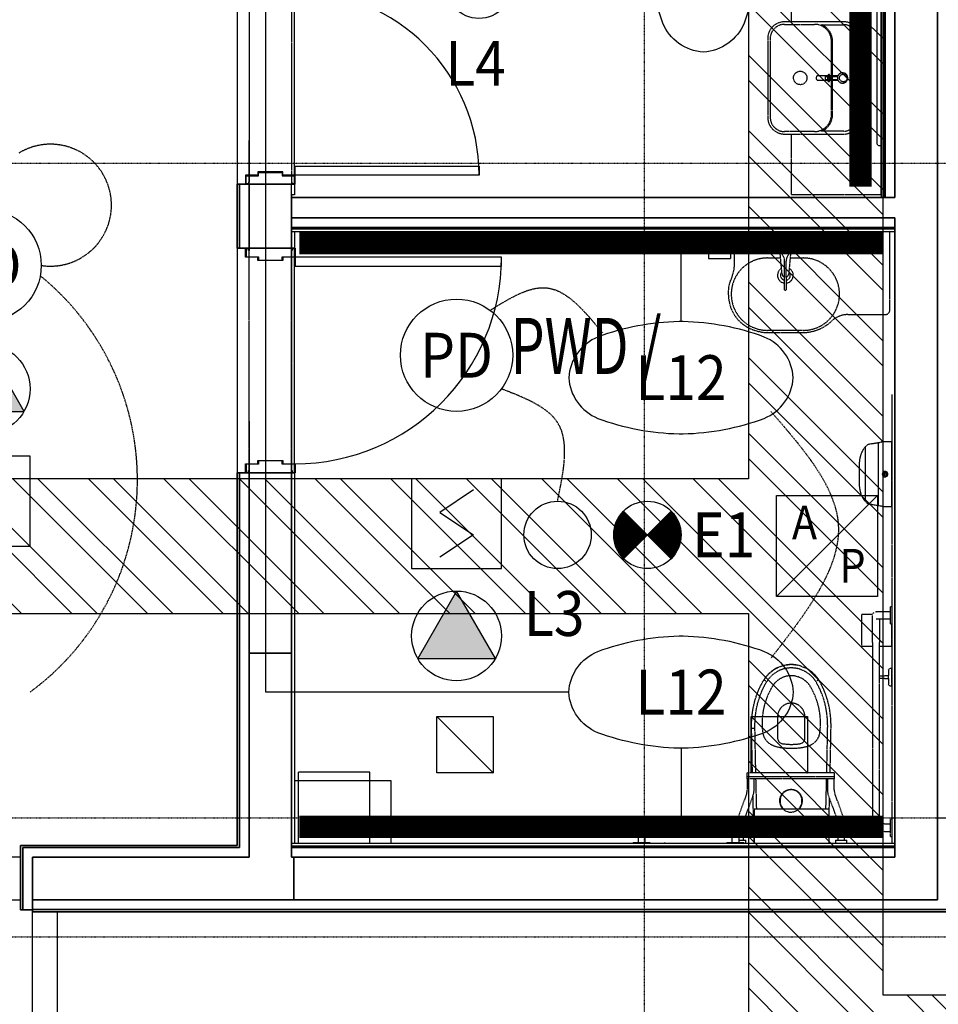
# Model space of a CAD drawing. Extents: x -3064 to 205556, y -21942 to 39329.
# Drawn here: x 33904 to 37996, y 10259 to 14644 of the extents above; entities that cross this region are included whole.
import ezdxf
from ezdxf.enums import TextEntityAlignment as Align

# ---------------------------------------------------------------- set-up
doc = ezdxf.new("R2010")
doc.units = 0
for name, pattern in [('EDG-DASH-3', [4.5, 3, -1.5]), ('X-2387-GC$0$EDG-1DOT-2', [5, 2, -1.4, 0.2, -1.4]), ('X-2387-GC$0$EDG-DASH-3', [4.5, 3, -1.5])]:
    doc.linetypes.add(name, pattern=pattern)
for name, color, linetype in [('FIR-DETECT', 6, 'CONTINUOUS'), ('FIR-SPEAK', 6, 'CONTINUOUS'), ('LIT-CIRC', 6, 'CONTINUOUS'), ('LIT-EMERG', 6, 'CONTINUOUS'), ('LIT-FITT', 6, 'CONTINUOUS'), ('LIT-NEON', 5, 'CONTINUOUS'), ('LIT-SWITCH', 2, 'EDG-DASH-3'), ('MEC-GRILLE', 6, 'CONTINUOUS'), ('POW-TFILL', 252, 'CONTINUOUS'), ('POW-TRAY', 7, 'CONTINUOUS'), ('SYM-025', 7, 'CONTINUOUS'), ('SYM-050', 6, 'CONTINUOUS'), ('SYM-ATT', 2, 'CONTINUOUS'), ('SYM-FILL', 133, 'CONTINUOUS'), ('SYM-TEXT', 7, 'CONTINUOUS'), ('X-2387-GC$0$A-CLNG-PATT', 11, 'CONTINUOUS'), ('X-2387-GC$0$A-DOOR', 11, 'CONTINUOUS'), ('X-2387-GC$0$A-DOOR-FRAM', 11, 'CONTINUOUS'), ('X-2387-GC$0$A-FLOR', 31, 'X-2387-GC$0$EDG-DASH-3'), ('X-2387-GC$0$A-FLOR-OVHD-1', 11, 'CONTINUOUS'), ('X-2387-GC$0$A-WALL', 8, 'CONTINUOUS'), ('X-2387-GC$0$A-WALL-1', 8, 'CONTINUOUS'), ('X-2387-GC$0$A-WALL-2', 8, 'CONTINUOUS'), ('X-2387-GC$0$P-SANR-FIXT', 31, 'X-2387-GC$0$EDG-DASH-3'), ('X-2387-GC$0$P-SANR-FIXT-2', 31, 'X-2387-GC$0$EDG-DASH-3'), ('X-2387-GC$0$P-SANR-FIXT-4', 31, 'X-2387-GC$0$EDG-DASH-3'), ('X-2387-GC$0$Q-CASE-4', 31, 'X-2387-GC$0$EDG-DASH-3'), ('X-2387-GC$0$Q-SPCQ', 31, 'X-2387-GC$0$EDG-DASH-3'), ('X-2387-GC$0$S-GRID-1', 133, 'X-2387-GC$0$EDG-1DOT-2'), ('X-2387-GC$0$STAY-TEXT', 31, 'CONTINUOUS'), ('X-XREF', 7, 'CONTINUOUS')]:
    doc.layers.add(name, color=color, linetype=linetype)
doc.styles.add('EDG', font='edg.shx', dxfattribs={"width": 0.9})
doc.styles.add('X-2387-GC$0$EDG', font='edg.shx', dxfattribs={"width": 0.9})

# ---------------------------------------------------------------- blocks, each defined once
blk = doc.blocks.new('X-2387-GC')
at = {"layer": 'X-2387-GC$0$A-CLNG-PATT'}
for p, q in [((37992.4, 20336.4), (37992.4, 10724.4)), ((37802.4, 13851.8), (37802.4, 19546.4)), ((37741.4, 15779.8), (37741.4, 13851.8)), ((37753.4, 13851.8), (37753.4, 15779.8)), ((37759.4, 13851.8), (37759.4, 15779.8)), ((34872.4, 14811.4), (34872.4, 13911.4)), ((35128.4, 13911.4), (35128.4, 14811.4)), ((34872.4, 13911.4), (35128.4, 13911.4)), ((34872.4, 13626.4), (34872.4, 13911.4)), ((34882.4, 13626.4), (34882.4, 13911.4)), ((34925.4, 13626.4), (34925.4, 13911.4)), ((35115.4, 13864.8), (35115.4, 13911.4)), ((35128.4, 13911.4), (35128.4, 13864.8)), ((35115.4, 13864.8), (35115.4, 13851.8)), ((35128.4, 13864.8), (35115.4, 13864.8)), ((35115.4, 13851.8), (37802.4, 13851.8)), ((35115.4, 13761.8), (35115.4, 13851.8)), ((35115.4, 13761.8), (35115.4, 13700.8)), ((35115.4, 13761.8), (37802.4, 13761.8)), ((37802.4, 13761.8), (37802.4, 13700.8)), ((35115.4, 13718.8), (37802.4, 13718.8)), ((35115.4, 13712.8), (37802.4, 13712.8)), ((35115.4, 13700.8), (35115.4, 13626.4)), ((35115.4, 13700.8), (37802.4, 13700.8)), ((35128.4, 13700.8), (35128.4, 13626.4)), ((37802.4, 13700.8), (37802.4, 10914.4)), ((35128.4, 13626.4), (34872.4, 13626.4)), ((34872.4, 13626.4), (34872.4, 12626.4)), ((35128.4, 12626.4), (35128.4, 13626.4)), ((34925.4, 12856.4), (34925.4, 12626.4)), ((34872.4, 12626.4), (35128.4, 12626.4)), ((34872.4, 10967.4), (34872.4, 12626.4)), ((34882.4, 10957.4), (34882.4, 12626.4)), ((34925.4, 10914.4), (34925.4, 12626.4)), ((35115.4, 12626.4), (35115.4, 10975.4)), ((35128.4, 12626.4), (35128.4, 10975.4)), ((34925.4, 11823.9), (35115.4, 11823.9)), ((35762.3, 11540.8), (36013.1, 11290)), ((35762.3, 11290), (35762.3, 11540.8)), ((35762.3, 11540.8), (36013.1, 11540.8)), ((36013.1, 11540.8), (36013.1, 11290)), ((37162.3, 11540.8), (37413.1, 11290)), ((37162.3, 11290), (37162.3, 11540.8)), ((37162.3, 11540.8), (37413.1, 11540.8)), ((37413.1, 11540.8), (37413.1, 11290)), ((36013.1, 11290), (35762.3, 11290)), ((36010.9, 11290), (36013.1, 11290)), ((37413.1, 11290), (37162.3, 11290)), ((37410.9, 11290), (37413.1, 11290)), ((35558.4, 11254.4), (35128.4, 11254.4)), ((35558.4, 10975.4), (35558.4, 11254.4)), ((33907.6, 10967.4), (34872.4, 10967.4)), ((33907.6, 10680.9), (33907.6, 10967.4)), ((35115.4, 10975.4), (35115.4, 10914.4)), ((37802.4, 10975.4), (35115.4, 10975.4)), ((37802.4, 10963.4), (35115.4, 10963.4)), ((34882.4, 10957.4), (33917.6, 10957.4)), ((33917.6, 10957.4), (33917.6, 10680.9)), ((37802.4, 10957.4), (35115.4, 10957.4)), ((33907.6, 10914.4), (32730.6, 10914.4)), ((33960.6, 10914.4), (34925.4, 10914.4)), ((33960.6, 10914.4), (33960.6, 10680.9)), ((37802.4, 10914.4), (35115.4, 10914.4)), ((35125.4, 10914.4), (35125.4, 10724.4)), ((32730.6, 10724.4), (33907.6, 10724.4)), ((33960.5, 10724.4), (37992.4, 10724.4)), ((33960.5, 10671.4), (33960.5, 10724.4)), ((33960.6, 10680.9), (33907.6, 10680.9)), ((37992.4, 10681.4), (33960.5, 10681.4)), ((38045.4, 10671.4), (33960.5, 10671.4)), ((37992.4, 10681.3), (38035.4, 10681.3))]:
    blk.add_line(p, q, dxfattribs=at)
at = {"layer": 'X-2387-GC$0$A-DOOR'}
for p, q in [((34925.4, 14771.4), (34925.4, 13951.4)), ((35130.4, 13991.4), (35950.4, 13991.4)), ((35130.4, 13951.4), (35130.4, 13991.4)), ((35950.4, 13991.4), (35950.4, 13951.4)), ((34925.4, 13949.4), (34925.4, 13921.4)), ((35950.4, 13951.4), (35130.4, 13951.4)), ((36050.4, 13586.4), (35130.4, 13586.4)), ((35130.4, 13586.4), (35130.4, 13546.4)), ((36050.4, 13546.4), (36050.4, 13586.4)), ((35130.4, 13546.4), (36050.4, 13546.4))]:
    blk.add_line(p, q, dxfattribs=at)
for centre, radius, start, end in [((35130.4, 13951.4), 820, 0, 90), ((35130.4, 13586.4), 920, 270, 0)]:
    blk.add_arc(centre, radius, start, end, dxfattribs=at)
at = {"layer": 'X-2387-GC$0$A-DOOR-FRAM'}
for p, q in [((34965.4, 13951.4), (34910.4, 13951.4)), ((34910.4, 13951.4), (34910.4, 13911.4)), ((34912.4, 13913.4), (34912.4, 13949.4)), ((34912.4, 13949.4), (34967.4, 13949.4)), ((35075.4, 13966.4), (34965.4, 13966.4)), ((34965.4, 13966.4), (34965.4, 13951.4)), ((34967.4, 13949.4), (34967.4, 13964.4)), ((34967.4, 13964.4), (35073.4, 13964.4)), ((35073.4, 13964.4), (35073.4, 13949.4)), ((35073.4, 13949.4), (35128.4, 13949.4)), ((35075.4, 13951.4), (35075.4, 13966.4)), ((35130.4, 13951.4), (35075.4, 13951.4)), ((35128.4, 13949.4), (35128.4, 13913.4)), ((35130.4, 13911.4), (35130.4, 13951.4)), ((34923.4, 13913.4), (34912.4, 13913.4)), ((34925.4, 13921.4), (34923.4, 13921.4)), ((34923.4, 13921.4), (34923.4, 13913.4)), ((34925.4, 13911.4), (34925.4, 13921.4)), ((35117.4, 13921.4), (35115.4, 13921.4)), ((35115.4, 13921.4), (35115.4, 13911.4)), ((35115.4, 13911.4), (35130.4, 13911.4)), ((35117.4, 13913.4), (35117.4, 13921.4)), ((35128.4, 13913.4), (35117.4, 13913.4)), ((34910.4, 13586.4), (34910.4, 13626.4)), ((34912.4, 13624.4), (34912.4, 13588.4)), ((34923.4, 13624.4), (34912.4, 13624.4)), ((34923.4, 13616.4), (34923.4, 13624.4)), ((34925.4, 13616.4), (34923.4, 13616.4)), ((34925.4, 13626.4), (34925.4, 13616.4)), ((35115.4, 13616.4), (35115.4, 13626.4)), ((35115.4, 13626.4), (35130.4, 13626.4)), ((35117.4, 13616.4), (35115.4, 13616.4)), ((35117.4, 13624.4), (35117.4, 13616.4)), ((35128.4, 13624.4), (35117.4, 13624.4)), ((35128.4, 13588.4), (35128.4, 13624.4)), ((35130.4, 13626.4), (35130.4, 13586.4)), ((34965.4, 13586.4), (34910.4, 13586.4)), ((34912.4, 13588.4), (34967.4, 13588.4)), ((34965.4, 13571.4), (34965.4, 13586.4)), ((35075.4, 13571.4), (34965.4, 13571.4)), ((34967.4, 13588.4), (34967.4, 13573.4)), ((34967.4, 13573.4), (35073.4, 13573.4)), ((35073.4, 13588.4), (35128.4, 13588.4)), ((35073.4, 13573.4), (35073.4, 13588.4)), ((35075.4, 13586.4), (35075.4, 13571.4)), ((35130.4, 13586.4), (35075.4, 13586.4)), ((34965.4, 12681.4), (35075.4, 12681.4)), ((34965.4, 12666.4), (34965.4, 12681.4)), ((34967.4, 12679.4), (34967.4, 12664.4)), ((35073.4, 12679.4), (34967.4, 12679.4)), ((35073.4, 12664.4), (35073.4, 12679.4)), ((35075.4, 12681.4), (35075.4, 12666.4)), ((34910.4, 12666.4), (34965.4, 12666.4)), ((34910.4, 12626.4), (34910.4, 12666.4)), ((34912.4, 12664.4), (34912.4, 12628.4)), ((34967.4, 12664.4), (34912.4, 12664.4)), ((34912.4, 12628.4), (34923.4, 12628.4)), ((34923.4, 12636.4), (34925.4, 12636.4)), ((34923.4, 12628.4), (34923.4, 12636.4)), ((34925.4, 12636.4), (34925.4, 12626.4)), ((35128.4, 12664.4), (35073.4, 12664.4)), ((35075.4, 12666.4), (35130.4, 12666.4)), ((35115.4, 12636.4), (35117.4, 12636.4)), ((35115.4, 12626.4), (35115.4, 12636.4)), ((35117.4, 12636.4), (35117.4, 12628.4)), ((35117.4, 12628.4), (35128.4, 12628.4)), ((35128.4, 12628.4), (35128.4, 12664.4)), ((35130.4, 12666.4), (35130.4, 12626.4)), ((35130.4, 12626.4), (35115.4, 12626.4))]:
    blk.add_line(p, q, dxfattribs=at)
at = {"layer": 'X-2387-GC$0$A-FLOR'}
for p, q in [((35115.4, 14771.4), (35115.4, 13951.4)), ((35115.4, 13949.4), (35115.4, 13921.4)), ((35115.4, 13616.4), (35115.4, 13588.4)), ((35115.4, 13586.4), (35115.4, 12666.4)), ((35115.4, 12664.4), (35115.4, 12636.4))]:
    blk.add_line(p, q, dxfattribs=at)
at = {"layer": 'X-2387-GC$0$A-FLOR-OVHD-1'}
blk.add_line((37992.4, 11089.4), (40015.4, 11089.4), dxfattribs=at)
at = {"layer": 'X-2387-GC$0$A-WALL'}
for p, q in [((37753.4, 15779.8), (37753.4, 13851.8)), ((37759.4, 15779.8), (37759.4, 13851.8)), ((34882.4, 13911.4), (34882.4, 13626.4)), ((35115.4, 13851.8), (35115.4, 13761.8)), ((37802.4, 13700.8), (37802.4, 13761.8)), ((37802.4, 13718.8), (35115.4, 13718.8)), ((37802.4, 13712.8), (35115.4, 13712.8)), ((34882.4, 12626.4), (34882.4, 10957.4)), ((35115.4, 10963.4), (37802.4, 10963.4)), ((33917.6, 10957.4), (34882.4, 10957.4)), ((33917.6, 10680.9), (33917.6, 10957.4)), ((35115.4, 10957.4), (37802.4, 10957.4)), ((33960.5, 10681.4), (37992.4, 10681.4)), ((33960.5, 8967.9), (33960.5, 10671.4)), ((34070.5, 10671.4), (34070.5, 8967.9)), ((38035.4, 10681.3), (37992.4, 10681.3))]:
    blk.add_line(p, q, dxfattribs=at)
at = {"layer": 'X-2387-GC$0$A-WALL-1'}
for p, q in [((37992.4, 10724.4), (37992.4, 20336.4)), ((37802.4, 19546.4), (37802.4, 13851.8)), ((37741.4, 14083.9), (37741.4, 13851.8)), ((35115.4, 13911.4), (34872.4, 13911.4)), ((34872.4, 13911.4), (34872.4, 13626.4)), ((37802.4, 13851.8), (35115.4, 13851.8)), ((35115.4, 13700.8), (35115.4, 13761.8)), ((37802.4, 13761.8), (35115.4, 13761.8)), ((35115.4, 13700.8), (37802.4, 13700.8)), ((37802.4, 10914.4), (37802.4, 13700.8)), ((34872.4, 13626.4), (35115.4, 13626.4)), ((35115.4, 12626.4), (34872.4, 12626.4)), ((34872.4, 12626.4), (34872.4, 10967.4)), ((34925.4, 12626.4), (34925.4, 10914.4)), ((35115.4, 11823.9), (34925.4, 11823.9)), ((34872.4, 10967.4), (33907.6, 10967.4)), ((33907.6, 10967.4), (33907.6, 10680.9)), ((35115.4, 10914.4), (35115.4, 10975.4)), ((37802.4, 10975.4), (35115.4, 10975.4)), ((34925.4, 10914.4), (33960.6, 10914.4)), ((33960.6, 10680.9), (33960.6, 10914.4)), ((35115.4, 10914.4), (37802.4, 10914.4)), ((35125.4, 10724.4), (35125.4, 10914.4)), ((37992.4, 10724.4), (33960.5, 10724.4)), ((33960.5, 10724.4), (33960.5, 10671.4)), ((33907.6, 10680.9), (33960.6, 10680.9)), ((33960.5, 10671.4), (38045.4, 10671.4))]:
    blk.add_line(p, q, dxfattribs=at)
at = {"layer": 'X-2387-GC$0$A-WALL-2'}
for p, q in [((34925.4, 13911.4), (34925.4, 13626.4)), ((35115.4, 13851.8), (35115.4, 13911.4)), ((35115.4, 13626.4), (35115.4, 13700.8)), ((35115.4, 10975.4), (35115.4, 12626.4))]:
    blk.add_line(p, q, dxfattribs=at)
at = {"layer": 'X-2387-GC$0$P-SANR-FIXT'}
for p, q in [((37548.8, 14394.3), (37458.7, 14394.3)), ((37491.4, 14391.1), (37547.6, 14391.1)), ((37491.4, 14391.1), (37491.4, 14378.4)), ((37458.7, 14375.3), (37548.8, 14375.3)), ((37491.4, 14378.4), (37547.6, 14378.4)), ((37268.7, 11752.7), (37239.6, 11730.2)), ((37302.7, 11767.1), (37268.7, 11752.7)), ((37339.2, 11772.4), (37302.7, 11767.1)), ((37375.8, 11768.2), (37339.2, 11772.4)), ((37410.1, 11754.8), (37375.8, 11768.2)), ((37439.9, 11733.1), (37410.1, 11754.8)), ((37239.6, 11730.2), (37219.3, 11704.5)), ((37463.2, 11704.5), (37439.9, 11733.1)), ((37219.3, 11704.5), (37222.5, 11702.5)), ((37222.5, 11702.5), (37224.2, 11701.5)), ((37224.2, 11701.5), (37225.9, 11700.4)), ((37225.9, 11700.4), (37227.8, 11699.3)), ((37280.3, 11539.7), (37280.3, 11445)), ((37402.2, 11445), (37402.2, 11539.7)), ((37176.5, 11129), (37176.5, 10975.4)), ((37510.3, 11129), (37176.5, 11129)), ((37510.3, 10975.4), (37510.3, 11129))]:
    blk.add_line(p, q, dxfattribs=at)
for centre, radius, start, end in [((37569.7, 14384.8), 23, 90.0015, 269.9985), ((37569.7, 14384.8), 23, 90, 270), ((37569.7, 14384.8), 23, 90.0015, 155.6037), ((37569.7, 14384.8), 23, 204.3963, 90.0015), ((37569.7, 14384.8), 23, 270, 90), ((37341.3, 11629), 143.4, 114.9498, 148.2163), ((37341.3, 11629), 128.4, 31.8202, 148.2163), ((37341.3, 11629), 143.4, 81.6834, 98.3166), ((37341.3, 11629), 143.4, 31.7837, 65.0502), ((37341.3, 11623.7), 98.9, 31.2604, 148.7396), ((37525.7, 11511.7), 314.6, 148.7396, 187.7948), ((37156.8, 11511.7), 314.6, 352.2052, 31.2604), ((37341.3, 11539.7), 61, 90, 180), ((37341.3, 11539.7), 61, 0, 90), ((37283.3, 11478.5), 70, 187.7948, 246.1029), ((37305.3, 11445), 25, 180, 260.9081), ((37377.2, 11445), 25, 279.0919, 0), ((37399.2, 11478.5), 70, 293.8971, 352.2052), ((37318.1, 11556.9), 155.7, 246.1029, 264.3244), ((37341.3, 11669.8), 252.7, 260.9081, 265.0255), ((37341.3, 11790.4), 390.3, 264.3244, 275.6756), ((37341.3, 11669.8), 252.7, 265.0255, 270), ((37341.3, 11669.8), 252.7, 270, 274.9745), ((37341.3, 11669.8), 252.7, 274.9745, 279.0919), ((37364.5, 11556.9), 155.7, 275.6756, 293.8971), ((37338.8, 11165.4), 50, 0, 180), ((37341.3, 11165.4), 50, 0, 180), ((37338.8, 11165.4), 50, 180, 0), ((37341.3, 11165.4), 50, 180, 226.9654), ((37341.3, 11165.4), 50, 313.0346, 0), ((37341.3, 11048.8), 25, 0, 180), ((37341.3, 11048.8), 25, 180, 0)]:
    blk.add_arc(centre, radius, start, end, dxfattribs=at)
for points, knots in [([(37458.7, 14394.3), (37457.6, 14394.3), (37455.9, 14393.8), (37454.1, 14392.3), (37452.5, 14390.2), (37451.3, 14387), (37451.3, 14382.9), (37452.4, 14379.6), (37454, 14377.2), (37456.2, 14375.6), (37457.8, 14375.3), (37458.7, 14375.3)], [0, 0, 0, 0, 0.142857, 0.214286, 0.285714, 0.428571, 0.571429, 0.678571, 0.785714, 0.892857, 1, 1, 1, 1]), ([(37179.3, 11489.1), (37179, 11507.4), (37180.5, 11543.7), (37188.2, 11588.5), (37198.1, 11623.3), (37207.4, 11648.7), (37218.6, 11673.3), (37227.4, 11689), (37232.1, 11696.7)], [-1, -1, -1, -1, -0.75, -0.5, -0.375, -0.25, -0.125, 0, 0, 0, 0]), ([(37503.2, 11489.1), (37503.4, 11498.2), (37503.2, 11516.4), (37500.5, 11552.7), (37492.8, 11597.5), (37478.9, 11640.5), (37463.9, 11673.3), (37455.1, 11689), (37450.4, 11696.7)], [0, 0, 0, 0, 0.125, 0.25, 0.5, 0.75, 0.875, 1, 1, 1, 1]), ([(37458.4, 11701.6), (37458.1, 11701.4), (37457.5, 11701), (37456.9, 11700.7), (37456.6, 11700.5)], [0.7142857, 0.7142857, 0.7142857, 0.7142857, 0.7857143, 0.8571426, 0.8571426, 0.8571426, 0.8571426]), ([(37463.2, 11704.5), (37463.2, 11704.5), (37463.1, 11704.4), (37462.2, 11703.9), (37460.6, 11702.9), (37458.9, 11701.9), (37458.4, 11701.6)], [0, 0, 0, 0, 0.1428571, 0.2857143, 0.5714286, 0.7142853, 0.7142853, 0.7142853, 0.7142853]), ([(37187.2, 11129), (37186.3, 11163.4), (37185.2, 11208.4), (37184.1, 11253.4), (37183.9, 11263.9)], [-0.701522, -0.701522, -0.701522, -0.701522, -0.5, -0.4387755, -0.4387755, -0.4387755, -0.4387755]), ([(37495.4, 11129), (37496.3, 11163.5), (37497.4, 11208.4), (37498.4, 11253.4), (37498.6, 11263.9)], [0.2984815, 0.2984815, 0.2984815, 0.2984815, 0.5, 0.5612297, 0.5612297, 0.5612297, 0.5612297])]:
    blk.add_open_spline(points, degree=3, knots=knots, dxfattribs=at)
for points in [[(37164.3, 11488.8), (37164.1, 11499.6), (37164.4, 11521.1), (37167.3, 11553.2), (37172.4, 11585), (37180.1, 11616.4), (37190.4, 11647), (37203.3, 11676.5), (37213.7, 11695.3), (37219.3, 11704.5)], [(37456.6, 11700.5), (37455.9, 11700.1), (37455.3, 11699.7), (37454.7, 11699.3)], [(37518.2, 11488.8), (37518.4, 11499.6), (37518.1, 11521.1), (37515.3, 11553.2), (37510.1, 11585.1), (37502.4, 11616.4), (37492.1, 11647), (37479.2, 11676.5), (37468.8, 11695.3), (37463.2, 11704.5)], [(37164.3, 11488.8), (37164.3, 11488.8), (37164.5, 11488.8), (37165.6, 11488.9), (37166.6, 11488.9), (37167.2, 11488.9)], [(37168.3, 11290), (37166.8, 11356.3), (37165.5, 11422.6), (37164.3, 11488.8)], [(37167.2, 11488.9), (37167.8, 11488.9), (37169.2, 11488.9), (37171.7, 11489), (37173.4, 11489), (37174.3, 11489)], [(37183.3, 11290), (37181.8, 11356.4), (37180.5, 11422.7), (37179.3, 11489.1)], [(37499.2, 11290), (37500.7, 11356.4), (37502, 11422.7), (37503.2, 11489.1)], [(37514.2, 11290), (37515.7, 11356.3), (37517, 11422.6), (37518.2, 11488.8)], [(37176.5, 10975.4), (37174.3, 11046.3), (37172.4, 11117.3), (37170.7, 11188.3)], [(37510.4, 11129), (37510.8, 11144.5), (37511.2, 11160.1), (37511.6, 11175.6)]]:
    blk.add_open_spline(points, degree=3, dxfattribs=at)
at = {"layer": 'X-2387-GC$0$P-SANR-FIXT-2'}
for p, q in [((37576, 14634.8), (37311, 14634.8)), ((37311, 14623.5), (37445, 14623.5)), ((37476.4, 14621.8), (37576, 14621.8)), ((37236, 14559.8), (37236, 14384.8)), ((37247.3, 14559.8), (37247.3, 14209.8)), ((37623.1, 14574.8), (37623.1, 14194.8)), ((37636, 14194.8), (37636, 14574.8)), ((37520, 14221.1), (37520, 14548.5)), ((37524.8, 14221.1), (37524.8, 14548.5)), ((37236, 14384.8), (37236, 14209.8)), ((37507.2, 14400.8), (37509.1, 14400.8)), ((37507.2, 14368.8), (37509.1, 14368.8)), ((37445, 14146.1), (37311, 14146.1)), ((37311, 14134.8), (37576, 14134.8)), ((37576, 14147.7), (37476.4, 14147.7)), ((37089.9, 13691.8), (37539.9, 13691.8)), ((37089.9, 13681.3), (37089.9, 13691.8)), ((37539.9, 13681.3), (37089.9, 13681.3)), ((37089.9, 13681.3), (37539.9, 13681.3)), ((37089.9, 13681.3), (37089.9, 13679.3)), ((37539.9, 13691.8), (37539.9, 13681.3)), ((37539.9, 13681.3), (37539.9, 13679.3)), ((37779.9, 13350.9), (37779.9, 13700.8)), ((36972.4, 13646.3), (36972.4, 13581.3)), ((37071.3, 13646.3), (36972.4, 13646.3)), ((37071.3, 13581.3), (37071.3, 13646.3)), ((37089.9, 13679.3), (37539.9, 13679.3)), ((37089.9, 13674.3), (37089.9, 13679.3)), ((37539.9, 13679.3), (37089.9, 13679.3)), ((37539.9, 13674.3), (37089.9, 13674.3)), ((37089.9, 13667.3), (37089.9, 13674.3)), ((37089.9, 13674.3), (37539.9, 13674.3)), ((37539.9, 13667.3), (37089.9, 13667.3)), ((37539.9, 13679.3), (37539.9, 13674.3)), ((37539.9, 13674.3), (37539.9, 13667.3)), ((37300.1, 13512.6), (37291, 13612.2)), ((37338.7, 13612.2), (37329.7, 13512.6)), ((36972.4, 13581.3), (37071.3, 13581.3)), ((37234.9, 13583), (37292.9, 13583)), ((37311.4, 13498.2), (37311.4, 13569.6)), ((37318.4, 13498.2), (37318.4, 13569.6)), ((37336.1, 13583), (37394.9, 13583)), ((37311.4, 13441.7), (37311.4, 13498.2)), ((37318.4, 13498.2), (37318.4, 13441.7)), ((37593.6, 13330.9), (37759.9, 13330.9)), ((37394.9, 13260.8), (37234.9, 13260.8)), ((37239.9, 13250.8), (37389.9, 13250.8)), ((35464.3, 11293.4), (35144.3, 11293.4)), ((35144.3, 11293.4), (35144.3, 10975.4)), ((35464.3, 10975.4), (35464.3, 11293.4))]:
    blk.add_line(p, q, dxfattribs=at)
for centre, radius in [((37381, 14384.8), 30), ((37573, 14384.8), 17), ((37214.9, 13640.8), 17), ((37414.9, 13640.8), 17)]:
    blk.add_circle(centre, radius, dxfattribs=at)
for centre, radius, start, end in [((37311, 14559.8), 75, 90, 180), ((37311, 14559.8), 63.7, 90, 180), ((37445, 14548.5), 75, 45, 90), ((37445, 14548.5), 79.8, 0, 66.8237), ((37445, 14548.5), 75, 0, 45), ((37576, 14574.8), 60, 0, 90), ((37576, 14574.8), 47.1, 0, 90), ((37311, 14209.8), 75, 180, 270), ((37311, 14209.8), 63.7, 180, 270), ((37445, 14221.1), 75, 270, 0), ((37445, 14221.1), 79.8, 293.1763, 0), ((37576, 14194.8), 60, 270, 0), ((37576, 14194.8), 47.1, 270, 0), ((33117.6, 13552.2), 3970.3, 0.0234, 2.144), ((37314.9, 13621.3), 25.5, 339.2564, 200.7436), ((37314.9, 13621.3), 25.5, 306.9898, 233.0102), ((37314.9, 13640.8), 14, 12.013, 167.987), ((37212.5, 13541.3), 105.5, 26.2294, 34.391), ((37417.3, 13541.3), 105.5, 145.609, 153.7706), ((37234.9, 13421.9), 161.1, 90, 270), ((36951.9, 13553.8), 136, 338.7651, 0.0234), ((37270, 13569.6), 41.4, 0, 26.2294), ((37359.8, 13569.6), 41.4, 153.7706, 180), ((37394.9, 13421.9), 161.1, 270, 90), ((37314.9, 13505.8), 35, 120.5921, 180), ((37314.9, 13505.8), 35, 180, 264.373), ((37314.9, 13505.8), 22, 139.1553, 180), ((37314.9, 13505.8), 22, 180, 259.6594), ((37314.9, 13512.6), 14.8, 180, 256.3249), ((37314.9, 13505.8), 22, 279.001, 41.0513), ((37314.9, 13512.6), 14.8, 283.6751, 0), ((37314.9, 13505.8), 35, 276.2488, 60), ((37197.2, 13432.1), 136.7, 159.1548, 176.461), ((40577.5, 12145), 3753.6, 158.7651, 159.1548), ((37260.4, 13428.2), 199.9, 176.461, 200.0317), ((37314.9, 13443.6), 3.95, 207.6093, 332.3907), ((37220, 13413.5), 156.9, 200.0317, 237.7762), ((37593.6, 13223.3), 107.6, 90, 134.0329), ((37759.9, 13350.9), 20, 270, 0), ((37409.8, 13413.5), 156.9, 302.2238, 314.0329), ((37239.9, 13445), 194.3, 237.7762, 270), ((37389.9, 13445), 194.3, 270, 302.2238)]:
    blk.add_arc(centre, radius, start, end, dxfattribs=at)
for centre, major_axis, start_param, end_param in [((37507.2, 14384.8), (0, 16), 0, 3.141593), ((37507.2, 14384.8), (0, -11.5), 3.141593, 6.283185), ((37507.2, 14384.8), (0, 16), 3.141593, 6.283185), ((37507.2, 14384.8), (0, -11.5), 0, 3.141593), ((37509.1, 14384.8), (0, -16), 0, 3.141593)]:
    blk.add_ellipse(centre, major_axis=major_axis, ratio=0.320613, start_param=start_param, end_param=end_param, dxfattribs=at)
at = {"layer": 'X-2387-GC$0$P-SANR-FIXT-4'}
for p, q in [((37788.8, 12975.4), (37788.8, 10975.4)), ((37788.8, 10975.4), (36188.8, 10975.4))]:
    blk.add_line(p, q, dxfattribs=at)
at = {"layer": 'X-2387-GC$0$Q-CASE-4'}
for p, q in [((37341, 14995.8), (37341, 14634.8)), ((37341, 14134.8), (37341, 13864.8)), ((37741, 13864.8), (37741, 14084.1)), ((37741, 13864.8), (37341, 13864.8))]:
    blk.add_line(p, q, dxfattribs=at)
at = {"layer": 'X-2387-GC$0$Q-SPCQ'}
for p, q in [((37741.4, 14083.9), (37741.4, 14693.9)), ((37722.4, 14683.9), (37722.4, 14093.9)), ((34925.4, 13951.4), (34925.4, 14106.4)), ((37732.4, 14083.9), (37741.4, 14083.9)), ((34925.4, 13921.4), (34925.4, 13949.4)), ((34925.4, 13588.4), (34925.4, 13616.4)), ((35115.4, 13588.4), (35115.4, 13616.4)), ((34925.4, 12666.4), (34925.4, 13586.4)), ((35115.4, 12666.4), (35115.4, 13586.4)), ((37729.7, 12759.8), (37703.3, 12755.2)), ((37742.9, 12762.1), (37729.7, 12759.8)), ((37729.7, 12481), (37729.7, 12759.8)), ((37742.9, 12765.4), (37788.3, 12765.4)), ((37742.9, 12765.4), (37742.9, 12762.1)), ((37788.3, 12765.4), (37788.3, 12475.4)), ((37789.4, 12765.4), (37789.4, 12475.4)), ((37675.4, 12746.1), (37670, 12740.5)), ((37670, 12740.5), (37670, 12500.4)), ((37681.2, 12751.3), (37675.4, 12746.1)), ((37692.1, 12754), (37681.2, 12751.3)), ((37703.3, 12755.2), (37692.1, 12754)), ((34925.4, 12636.4), (34925.4, 12664.4)), ((35115.4, 12636.4), (35115.4, 12664.4)), ((37642.9, 12650.4), (37642.9, 12620.4)), ((37642.9, 12620.4), (37642.9, 12590.4)), ((37670, 12500.4), (37675.4, 12494.7)), ((37675.4, 12494.7), (37681.2, 12489.6)), ((37681.2, 12489.6), (37692.1, 12486.9)), ((37692.1, 12486.9), (37703.3, 12485.7)), ((37703.3, 12485.7), (37729.7, 12481)), ((37729.7, 12481), (37740.3, 12479.2)), ((37740.3, 12479.2), (37747.1, 12478)), ((37747.1, 12478), (37747.1, 12475.4)), ((37788.3, 12475.4), (37747.1, 12475.4)), ((37788.8, 12029.4), (37783.8, 12029.4)), ((37783.8, 12010.4), (37783.8, 12029.4)), ((37788.8, 12029.4), (37788.8, 12010.4)), ((37653.9, 11996.1), (37653.9, 11854.8)), ((37703.6, 11996.1), (37653.9, 11996.1)), ((37702.8, 11989.9), (37702.8, 11991.4)), ((37702.8, 11979.8), (37702.8, 11989.9)), ((37702.8, 11961.2), (37702.8, 11979.8)), ((37706.5, 12000.4), (37707.4, 12002.6)), ((37707.4, 12002.6), (37711.2, 12004.3)), ((37716.1, 12006.4), (37718.4, 12007.4)), ((37718.4, 12007.4), (37718.8, 12007.4)), ((37719.1, 12007.4), (37718.8, 12007.4)), ((37718.8, 11975.4), (37723.5, 11975.4)), ((37725.7, 12007.4), (37719.1, 12007.4)), ((37723.5, 11975.4), (37736.4, 11975.4)), ((37740.1, 12007.4), (37725.7, 12007.4)), ((37734.8, 11975.6), (37734.8, 11972.9)), ((37734.8, 11972.9), (37734.8, 11951.1)), ((37736.4, 11975.4), (37754.6, 11975.4)), ((37758.8, 12007.4), (37740.1, 12007.4)), ((37754.6, 11975.4), (37758.8, 11975.4)), ((37783.8, 12007.4), (37758.8, 12007.4)), ((37758.8, 11975.4), (37783.8, 11975.4)), ((37783.8, 11953.4), (37783.8, 12010.4)), ((37788.8, 12010.4), (37788.8, 11953.4)), ((37702.8, 11935.5), (37702.8, 11961.2)), ((37702.8, 11904.8), (37702.8, 11935.5)), ((37734.8, 11951.1), (37734.8, 11923)), ((37783.8, 11953.4), (37788.8, 11953.4)), ((37788.8, 11854.8), (37788.8, 11953.4)), ((37702.8, 11871.4), (37702.8, 11904.8)), ((37734.8, 11923), (37734.8, 11890.8)), ((37734.8, 11890.8), (37734.8, 11871.4)), ((37653.9, 11854.8), (37702.9, 11854.8)), ((37702.8, 11871.4), (37702.8, 11471.4)), ((37734.8, 11471.4), (37734.8, 11871.4)), ((37734.8, 11854.8), (37788.8, 11854.8)), ((37774.6, 11749.5), (37777, 11753.7)), ((37777, 11753.7), (37779.6, 11754.4)), ((37788.8, 11754.4), (37779.6, 11754.4)), ((37788.8, 11678.4), (37788.8, 11754.4)), ((37734.7, 11722.4), (37741.1, 11722.4)), ((37739.2, 11710.4), (37734.7, 11710.4)), ((37755.8, 11710.4), (37739.2, 11710.4)), ((37741.1, 11722.4), (37755.8, 11722.4)), ((37774, 11722.4), (37755.8, 11722.4)), ((37755.8, 11710.4), (37774, 11710.4)), ((37774.6, 11749.5), (37774, 11722.4)), ((37774, 11716.4), (37774, 11722.4)), ((37774, 11722.4), (37774, 11722.2)), ((37774, 11710.4), (37774, 11716.4)), ((37774, 11710.6), (37774, 11710.4)), ((37774, 11710.4), (37774.6, 11683.3)), ((37775.4, 11680.7), (37774.6, 11683.3)), ((37779.6, 11678.4), (37775.4, 11680.7)), ((37779.6, 11678.4), (37788.8, 11678.4)), ((37702.8, 11471.4), (37702.8, 11085.4)), ((37734.8, 11085.4), (37734.8, 11471.4)), ((37532.3, 11290.4), (37145.3, 11290.4)), ((37145.3, 11273.9), (37145.3, 11290.4)), ((37145.3, 11263.9), (37145.3, 11273.9)), ((37145.3, 11273.9), (37532.3, 11273.9)), ((37532.3, 11290.4), (37532.3, 11273.9)), ((37532.3, 11273.9), (37532.3, 11263.9)), ((37145.3, 11263.9), (37145.3, 11214.6)), ((37532.3, 11263.9), (37145.3, 11263.9)), ((37175.3, 11214.6), (37175.3, 11263.9)), ((37502.3, 11263.9), (37502.3, 11214.6)), ((37532.3, 11214.6), (37532.3, 11263.9)), ((37142.3, 11197.5), (37103.7, 11091.3)), ((37131.9, 11081.1), (37170.5, 11187.3)), ((37507.2, 11187.3), (37545.8, 11081.1)), ((37574, 11091.3), (37535.4, 11197.5)), ((36692.4, 11056.7), (36673.7, 11043.4)), ((36714.8, 11061.4), (36692.4, 11056.7)), ((37052.8, 11061.4), (36714.8, 11061.4)), ((37071.2, 11058.3), (37052.8, 11061.4)), ((37090.9, 11046.6), (37071.2, 11058.3)), ((37098.8, 11064), (37098.8, 11036)), ((37128.8, 10990.4), (37128.8, 11064)), ((37548.8, 11064), (37548.8, 10990.4)), ((37578.8, 10990.4), (37578.8, 11064)), ((37702.8, 11085.4), (37707.5, 11063)), ((37707.5, 11063), (37720.8, 11044.3)), ((37736, 11078.1), (37734.8, 11085.4)), ((37744.7, 11066), (37736, 11078.1)), ((37758.8, 11061.4), (37744.7, 11066)), ((37783.8, 11061.4), (37758.8, 11061.4)), ((37788.8, 11083.4), (37783.8, 11083.4)), ((37783.8, 11007.4), (37783.8, 11083.4)), ((37788.8, 11083.4), (37788.8, 11007.4)), ((36661.9, 11023.8), (36658.8, 11005.4)), ((36673.7, 11043.4), (36661.9, 11023.8)), ((36690.8, 11005.4), (36695.5, 11019.6)), ((36695.5, 11019.6), (36707.5, 11028.3)), ((36707.5, 11028.3), (36714.8, 11029.4)), ((36714.8, 11029.4), (37052.8, 11029.4)), ((37052.8, 11029.4), (37067, 11024.8)), ((37067, 11024.8), (37075.7, 11012.8)), ((37075.7, 11012.8), (37076.8, 11005.4)), ((37104.2, 11027.9), (37090.9, 11046.6)), ((37108.8, 11005.4), (37104.2, 11027.9)), ((37720.8, 11044.3), (37740.5, 11032.5)), ((37740.5, 11032.5), (37758.8, 11029.4)), ((37758.8, 11029.4), (37783.8, 11029.4)), ((37783.8, 11007.4), (37788.8, 11007.4)), ((36636.8, 10980.4), (36636.8, 10975.4)), ((36636.8, 10980.4), (36712.8, 10980.4)), ((36658.8, 11005.4), (36658.8, 10980.4)), ((36690.8, 10980.4), (36690.8, 11005.4)), ((36712.8, 10975.4), (36712.8, 10980.4)), ((36776.8, 10980.4), (36776.8, 10975.4)), ((37054.8, 10980.4), (37054.8, 10975.4)), ((37054.8, 10980.4), (37130.8, 10980.4)), ((37076.8, 11005.4), (37076.8, 10980.4)), ((37108.8, 10980.4), (37108.8, 11005.4)), ((37108.8, 10990.4), (37118.8, 10990.4)), ((37118.8, 10990.4), (37138.8, 10990.4)), ((37130.8, 10975.4), (37130.8, 10980.4)), ((37138.8, 10975.4), (37138.8, 10990.4)), ((37538.8, 10990.4), (37538.8, 10975.4)), ((37538.8, 10990.4), (37558.8, 10990.4)), ((37558.8, 10990.4), (37568.8, 10990.4)), ((37568.8, 10990.4), (37588.8, 10990.4)), ((37588.8, 10975.4), (37588.8, 10990.4))]:
    blk.add_line(p, q, dxfattribs=at)
for centre, radius, start, end in [((37732.4, 14093.9), 10, 180, 270), ((37759, 12620.4), 12.5, 90, 270), ((37759, 12620.4), 10, 90, 270), ((37759, 12620.4), 12.5, 270, 90), ((37759, 12620.4), 10, 270, 90), ((37759, 12620.3), 6.8, 90, 270), ((37756, 12620.3), 1.24, 90, 270), ((37756, 12620.3), 1.24, 270, 90), ((37759, 12620.3), 6.8, 270, 90), ((37762, 12620.3), 1.24, 90, 270), ((37762, 12620.3), 1.24, 270, 90), ((37095.3, 11214.6), 50, 340, 0), ((37095.3, 11214.6), 80, 340, 0), ((37582.3, 11214.6), 80, 180, 200), ((37582.3, 11214.6), 50, 180, 200), ((37178.8, 11064), 80, 160, 180), ((37178.8, 11064), 50, 160, 180), ((37498.8, 11064), 50, 0, 20), ((37498.8, 11064), 80, 0, 20)]:
    blk.add_arc(centre, radius, start, end, dxfattribs=at)
for points, knots in [([(37670, 12740.5), (37667.6, 12737.9), (37664.3, 12733.7), (37660.4, 12727.8), (37656.7, 12721.5), (37652.6, 12713.1), (37649.8, 12704.8), (37648.6, 12700.4)], [0, 0, 0, 0, 0.25, 0.375, 0.5, 0.75, 1, 1, 1, 1]), ([(37647.6, 12696.2), (37647, 12692.9), (37645.7, 12686.5), (37644.6, 12678.2), (37644, 12672.7), (37643.7, 12670), (37643.6, 12668.7), (37643.5, 12667.6), (37643.5, 12666.6), (37643.4, 12665.9), (37643.4, 12665.2), (37643.3, 12664.3), (37643.2, 12663.2), (37643.2, 12662), (37643.1, 12660.9), (37643.1, 12659.9), (37643, 12658.9), (37643, 12657.5), (37642.9, 12654.9), (37642.9, 12652.3), (37642.9, 12650.4)], [0, 0, 0, 0, 0.25, 0.5, 0.625, 0.65625, 0.6875, 0.71875, 0.734375, 0.75, 0.765625, 0.78125, 0.8125, 0.84375, 0.859375, 0.875, 0.890625, 0.90625, 0.9375, 1, 1, 1, 1]), ([(37642.9, 12590.4), (37642.9, 12588.6), (37642.9, 12586), (37643, 12583.3), (37643, 12581.9), (37643.1, 12580.9), (37643.1, 12580), (37643.2, 12578.9), (37643.2, 12577.6), (37643.3, 12576.5), (37643.4, 12575.6), (37643.4, 12574.9), (37643.5, 12574.2), (37643.5, 12573.3), (37643.6, 12572.2), (37643.7, 12570.8), (37644, 12568.2), (37644.4, 12564.4), (37645, 12559.3), (37645.8, 12554.4), (37646.7, 12549.5), (37647.3, 12546.3), (37647.6, 12544.7)], [0, 0, 0, 0, 0.0625, 0.09375, 0.109375, 0.125, 0.140625, 0.15625, 0.1875, 0.21875, 0.234375, 0.25, 0.265625, 0.28125, 0.3125, 0.34375, 0.375, 0.5, 0.625, 0.75, 0.875, 1, 1, 1, 1]), ([(37648.6, 12540.5), (37649.8, 12536), (37652.6, 12527.7), (37656.7, 12519.4), (37660.4, 12513.1), (37664.3, 12507.1), (37667.6, 12503), (37670, 12500.4)], [0, 0, 0, 0, 0.25, 0.5, 0.625, 0.75, 1, 1, 1, 1])]:
    blk.add_open_spline(points, degree=3, knots=knots, dxfattribs=at)
for points in [[(37648.6, 12700.4), (37648.5, 12699.7), (37648.1, 12698.3), (37647.8, 12696.9), (37647.6, 12696.2)], [(37647.6, 12544.7), (37647.8, 12544), (37648.1, 12542.5), (37648.5, 12541.1), (37648.6, 12540.5)]]:
    blk.add_open_spline(points, degree=3, dxfattribs=at)
at = {"layer": 'X-2387-GC$0$S-GRID-1'}
for p, q in [((36687.5, -12272.7), (36687.5, 21081.7)), ((-514.1, 14005.8), (75698.2, 14005.8)), ((-514.1, 11090), (75698.2, 11090)), ((-514.1, 10559.4), (75698.2, 10559.4))]:
    blk.add_line(p, q, dxfattribs=at)
at = {"layer": 'X-2387-GC$0$STAY-TEXT', "style": 'X-2387-GC$0$EDG', "width": 0.7}
blk.add_text('PWD /', height=250, dxfattribs=at).set_placement((36091.3, 13066.4))
blk = doc.blocks.new('LIT-DOWN')
at = {"layer": 'SYM-050', "color": 0, "linetype": 'ByBlock'}
blk.add_circle((0, 0), 150, dxfattribs=at)
at = {"layer": 'SYM-ATT', "linetype": 'ByBlock', "style": 'EDG', "width": 0.9}
for tag, p in [('MOUNT', (150, 450)), ('TYPE', (150, 150))]:
    blk.add_attdef(tag, p, '', height=200, dxfattribs=at)
at = {"layer": 'SYM-ATT', "color": 255, "linetype": 'ByBlock', "style": 'EDG', "width": 0.9}
for tag, flags in [('CHAN', 3), ('RATING', 3), ('EQUIP', 3), ('NAME', 3), ('ID', 9)]:
    blk.add_attdef(tag, (0, 0), '', height=200, dxfattribs=dict(at, flags=flags))
at = {"layer": 'SYM-TEXT', "color": 255, "linetype": 'ByBlock', "style": 'EDG', "width": 0.9, "flags": 3}
blk.add_attdef('TEXT', (0, 0), '', height=200, dxfattribs=at)
blk = doc.blocks.new('box-PRESENCE')
at = {"layer": 'SYM-050', "color": 0, "linetype": 'ByBlock'}
blk.add_circle((0, 0), 250, dxfattribs=at)
at = {"layer": 'SYM-ATT', "linetype": 'ByBlock', "style": 'EDG', "width": 0.9}
for tag, p in [('CHAN', (-200, 600)), ('MOUNT', (-200, 300))]:
    blk.add_attdef(tag, p, '', height=200, dxfattribs=at)
at = {"layer": 'SYM-ATT', "color": 255, "linetype": 'ByBlock', "style": 'EDG', "width": 0.9}
for tag, flags in [('RATING', 3), ('EQUIP', 3), ('NAME', 3), ('ID', 9)]:
    blk.add_attdef(tag, (0, 0), '', height=200, dxfattribs=dict(at, flags=flags))
at = {"layer": 'SYM-TEXT', "color": 255, "linetype": 'ByBlock', "style": 'EDG', "width": 0.9, "flags": 3}
blk.add_attdef('TEXT', (0, 0), '', height=200, dxfattribs=at)
at = {"layer": 'SYM-TEXT', "color": 2, "linetype": 'ByBlock', "style": 'EDG', "width": 0.9}
blk.add_attdef('TYPE', text='', height=200, dxfattribs=at).set_placement((0, 0), align=Align.MIDDLE_CENTER)
blk = doc.blocks.new('DET-SMOK')
at = {"layer": 'SYM-025', "linetype": 'ByBlock'}
blk.add_lwpolyline([(75, 150), (-75, 50), (75, -50), (-75, -150)], dxfattribs=at)
at = {"layer": 'SYM-050', "color": 0, "linetype": 'ByBlock', "ltscale": 0.75}
blk.add_lwpolyline([(-200, 200), (-200, -200), (200, -200), (200, 200)], close=True, dxfattribs=at)
at = {"layer": 'SYM-ATT', "linetype": 'ByBlock', "style": 'EDG', "width": 0.9}
for tag, p in [('CHAN', (300, 100)), ('TYPE', (300, -200))]:
    blk.add_attdef(tag, p, '', height=200, dxfattribs=at)
at = {"layer": 'SYM-ATT', "color": 255, "linetype": 'ByBlock', "style": 'EDG', "width": 0.9}
for tag, flags in [('RATING', 3), ('MOUNT', 3), ('EQUIP', 3), ('NAME', 3), ('ID', 9)]:
    blk.add_attdef(tag, (0, 0), '', height=200, dxfattribs=dict(at, flags=flags))
at = {"layer": 'SYM-TEXT', "color": 255, "linetype": 'ByBlock', "style": 'EDG', "width": 0.9, "flags": 3}
blk.add_attdef('TEXT', (0, 0), '', height=200, dxfattribs=at)
blk = doc.blocks.new('SPK-EVAC')
at = {"layer": 'SYM-025', "linetype": 'ByBlock'}
blk.add_lwpolyline([(173.2, -100), (0, 200), (-173.2, -100)], close=True, dxfattribs=at)
at = {"layer": 'SYM-050', "color": 0, "linetype": 'ByBlock'}
blk.add_circle((0, 0), 200, dxfattribs=at)
at = {"layer": 'SYM-FILL', "linetype": 'ByBlock'}
blk.add_solid([(0, 200), (173.2, -100), (-173.2, -100)], dxfattribs=at)
at = {"layer": 'SYM-ATT', "linetype": 'ByBlock', "style": 'EDG', "width": 0.9}
for tag, p in [('MOUNT', (200, 800)), ('CHAN', (200, 500)), ('TYPE', (200, 200))]:
    blk.add_attdef(tag, p, '', height=200, dxfattribs=at)
at = {"layer": 'SYM-ATT', "color": 255, "linetype": 'ByBlock', "style": 'EDG', "width": 0.9}
for tag, flags in [('RATING', 3), ('EQUIP', 3), ('NAME', 3), ('ID', 9)]:
    blk.add_attdef(tag, (0, 0), '', height=200, dxfattribs=dict(at, flags=flags))
at = {"layer": 'SYM-TEXT', "color": 255, "linetype": 'ByBlock', "style": 'EDG', "width": 0.9, "flags": 3}
blk.add_attdef('TEXT', (0, 0), '', height=200, dxfattribs=at)
blk = doc.blocks.new('EM-SPIT')
at = {"layer": 'SYM-050', "color": 0, "linetype": 'ByBlock'}
blk.add_circle((0, 0), 150, dxfattribs=at)
at = {"layer": 'SYM-FILL', "linetype": 'ByBlock', "const_width": 150}
for points in [[(-53, -53, -0.414214), (-53, 53, -0.414214)], [(53, -53, 0.414214), (53, 53, 0.414214)]]:
    blk.add_lwpolyline(points, format="xyb", dxfattribs=at)
at = {"layer": 'SYM-FILL', "linetype": 'ByBlock'}
for points in [[(-106.1, 106.1), (106.1, -106.1)], [(106.1, 106.1), (-106.1, -106.1)]]:
    blk.add_lwpolyline(points, dxfattribs=at)
at = {"layer": 'SYM-ATT', "linetype": 'ByBlock', "style": 'EDG', "width": 0.9}
for tag, p in [('MOUNT', (150, 450)), ('TYPE', (150, 150))]:
    blk.add_attdef(tag, p, '', height=200, dxfattribs=at)
at = {"layer": 'SYM-ATT', "color": 255, "linetype": 'ByBlock', "style": 'EDG', "width": 0.9}
for tag, flags in [('CHAN', 3), ('RATING', 3), ('EQUIP', 3), ('NAME', 3), ('ID', 9)]:
    blk.add_attdef(tag, (0, 0), '', height=200, dxfattribs=dict(at, flags=flags))
at = {"layer": 'SYM-TEXT', "color": 255, "linetype": 'ByBlock', "style": 'EDG', "width": 0.9, "flags": 3}
blk.add_attdef('TEXT', (0, 0), '', height=200, dxfattribs=at)
blk = doc.blocks.new('LIT-STRIP')
at = {"layer": 'SYM-050', "color": 0, "linetype": 'ByBlock'}
blk.add_lwpolyline([(0, -249.8, 0.002008), (9, -250, 0.082467), (370.7, -181.1, 0.288813), (500, 0, 0.288813), (370.7, 181.1, 0.082467), (9, 250, 0.002008), (0, 249.8, 0.002008), (-9, 250, 0.082467), (-370.7, 181.1, 0.288813), (-500, 0, 0.288813), (-370.7, -181.1, 0.082467), (-9, -250, 0.002008)], format="xyb", close=True, dxfattribs=at)
at = {"layer": 'SYM-ATT', "linetype": 'ByBlock', "style": 'EDG', "width": 0.9}
for tag, p in [('CHAN', (-200, 600)), ('MOUNT', (-200, 300))]:
    blk.add_attdef(tag, p, '', height=200, dxfattribs=at)
at = {"layer": 'SYM-ATT', "color": 255, "linetype": 'ByBlock', "style": 'EDG', "width": 0.9}
for tag, flags in [('RATING', 3), ('EQUIP', 3), ('NAME', 3), ('ID', 9)]:
    blk.add_attdef(tag, (0, 0), '', height=200, dxfattribs=dict(at, flags=flags))
at = {"layer": 'SYM-TEXT', "color": 255, "linetype": 'ByBlock', "style": 'EDG', "width": 0.9, "flags": 3}
blk.add_attdef('TEXT', (0, 0), '', height=200, dxfattribs=at)
at = {"layer": 'SYM-TEXT', "color": 2, "linetype": 'ByBlock', "style": 'EDG', "width": 0.9}
blk.add_attdef('TYPE', text='', height=200, dxfattribs=at).set_placement((0, 0), align=Align.MIDDLE_CENTER)
blk = doc.blocks.new('gr-accs')
at = {"layer": 'SYM-050', "color": 2, "linetype": 'ByBlock'}
blk.add_lwpolyline([(-225, -225), (-225, 225), (225, 225), (225, -225)], close=True, dxfattribs=at)
at = {"layer": 'SYM-050', "color": 1, "linetype": 'ByBlock'}
blk.add_lwpolyline([(-225, -225), (225, 225)], dxfattribs=at)
at = {"layer": 'SYM-ATT', "linetype": 'ByBlock', "style": 'EDG', "width": 0.9, "flags": 9}
blk.add_attdef('ID', text='', height=200, dxfattribs=at).set_placement((0, -400), align=Align.MIDDLE)
at = {"layer": 'SYM-TEXT', "color": 1, "linetype": 'ByBlock', "style": 'EDG', "width": 0.9}
for s, p in [('A', (-100, 85.6)), ('P', (114.2, -106.7))]:
    blk.add_text(s, height=150, dxfattribs=at).set_placement(p, align=Align.MIDDLE)

msp = doc.modelspace()

# ---------------------------------------------------------------- hatches: boundary and pattern name
at = {"layer": 'POW-TFILL'}
h = msp.add_hatch(dxfattribs=at)
h.set_pattern_fill('ANSI32', color=72, scale=25, angle=90)
h.paths.add_polyline_path([(37150, 12600), (32550, 12600), (32550, 12000), (37150, 12000), (37150, 9700), (40550, 9700), (40550, -8200), (41150, -8200), (41150, -7900), (41150, -4450), (41150, -4150), (41150, -1300), (41150, 10300), (40550, 10300), (37750, 10300), (37750, 19550), (37150, 19550)])

# ---------------------------------------------------------------- linework, layer by layer
at = {"layer": 'LIT-CIRC'}
msp.add_lwpolyline([(36350, 11650), (35000, 11650), (35000, 21350), (35500, 21350)], dxfattribs=at)
at = {"layer": 'LIT-FITT'}
for points in [[(36850, 13300), (36850, 13650)], [(36850, 11400), (36850, 11050)]]:
    msp.add_lwpolyline(points, dxfattribs=at)
at = {"layer": 'LIT-NEON', "const_width": 100}
for points in [[(37650, 13900), (37650, 15700)], [(35150, 13650), (37750, 13650)], [(35150, 11050), (37750, 11050)]]:
    msp.add_lwpolyline(points, dxfattribs=at)
at = {"layer": 'LIT-SWITCH'}
for centre, radius, start, end in [((34041.2, 13818.2), 271.4, 261.2647, 121.3552), ((33256.6, 12594.4), 1171.7, 306.2883, 50.6154)]:
    msp.add_arc(centre, radius, start, end, dxfattribs=at)
for points in [[(36000, 13350), (36250, 13450), (36500, 13250)], [(36300, 12500), (36300, 12850), (36050, 13000)], [(37250, 12900), (37550, 12400), (37250, 11800)]]:
    msp.add_spline(points, degree=3, dxfattribs=at)
at = {"layer": 'POW-TRAY'}
msp.add_lwpolyline([(37150, 12600), (32550, 12600), (32550, 12000), (37150, 12000), (37150, 9700), (40550, 9700), (40550, -8200), (41150, -8200), (41150, -7900), (41150, -7900), (41150, -4450), (41150, -4450), (41150, -4150), (41150, -4150), (41150, -1300), (41150, -1300), (41150, 10300), (40550, 10300), (37750, 10300), (37750, 19550), (37150, 19550)], close=True, dxfattribs=at)

# ---------------------------------------------------------------- block references
at = {"layer": 'FIR-DETECT'}
for p in [(33750, 12500), (35850, 12400)]:
    msp.add_blockref('DET-SMOK', p, dxfattribs=at)
at = {"layer": 'FIR-SPEAK'}
for p in [(33750, 13000), (35850, 11900)]:
    msp.add_blockref('SPK-EVAC', p, dxfattribs=at)
at = {"layer": 'LIT-EMERG'}
ref = msp.add_blockref('EM-SPIT', (36700, 12350), dxfattribs=at)
ref.add_attrib('TYPE', 'E1', (36900, 12250), dxfattribs={"layer": 'SYM-ATT', "linetype": 'ByBlock', "height": 200, "style": 'EDG', "width": 0.9})
at = {"layer": 'LIT-FITT', "color": 6}
ref = msp.add_blockref('LIT-STRIP', (36950, 15000), dxfattribs=dict(at, xscale=-1, rotation=270))
ref.add_attrib('TYPE', 'L12', dxfattribs={"layer": 'SYM-TEXT', "color": 2, "linetype": 'ByBlock', "height": 200, "rotation": 90, "style": 'EDG', "width": 0.9}).set_placement((36950, 15000), align=Align.MIDDLE_CENTER)
at = {"layer": 'LIT-FITT'}
ref = msp.add_blockref('LIT-DOWN', (35950, 14800), dxfattribs=at)
ref.add_attrib('TYPE', 'L4', (35800, 14350), dxfattribs={"layer": 'SYM-ATT', "linetype": 'ByBlock', "height": 200, "style": 'EDG', "width": 0.9})
at = {"layer": 'LIT-FITT', "color": 6}
msp.add_blockref('LIT-STRIP', (36850, 13050), dxfattribs=at).add_auto_attribs({'TYPE': 'L12'})
at = {"layer": 'LIT-FITT'}
ref = msp.add_blockref('LIT-DOWN', (36300, 12350), dxfattribs=at)
ref.add_attrib('TYPE', 'L3', (36150, 11900), dxfattribs={"layer": 'SYM-ATT', "linetype": 'ByBlock', "height": 200, "style": 'EDG', "width": 0.9})
at = {"layer": 'LIT-FITT', "color": 6}
ref = msp.add_blockref('LIT-STRIP', (36850, 11650), dxfattribs=dict(at, xscale=-1, rotation=180))
ref.add_attrib('TYPE', 'L12', dxfattribs={"layer": 'SYM-TEXT', "color": 2, "linetype": 'ByBlock', "height": 200, "style": 'EDG', "width": 0.9}).set_placement((36850, 11650), align=Align.MIDDLE_CENTER)
at = {"layer": 'LIT-SWITCH', "color": 6, "linetype": 'Continuous'}
for p in [(33750, 13550), (35850, 13150)]:
    msp.add_blockref('box-PRESENCE', p, dxfattribs=at).add_auto_attribs({'TYPE': 'PD'})
at = {"layer": 'MEC-GRILLE'}
msp.add_blockref('gr-accs', (37500, 12300), dxfattribs=at)
at = {"layer": 'X-XREF'}
msp.add_blockref('X-2387-GC', (0, 0), dxfattribs=at)

doc.saveas('drawing.dxf')
